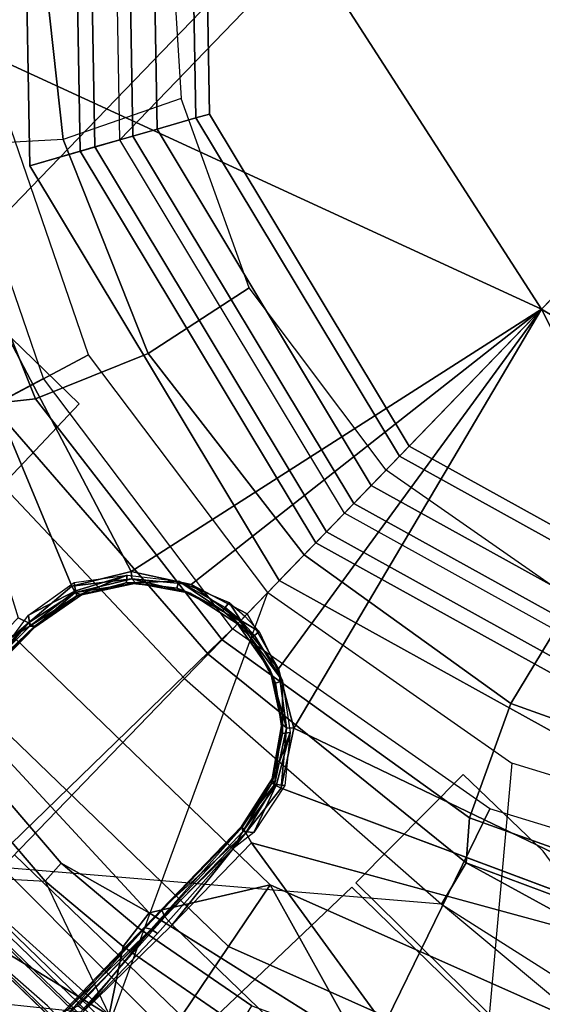
# Model space of a CAD drawing. Units: inches. Extents: x -2 to 216, y -6 to 228.
# Drawn here: x 76 to 76, y 82 to 83 of the extents above; entities that cross this region are included whole.
import ezdxf

# ---------------------------------------------------------------- set-up
doc = ezdxf.new("R2010")
doc.units = ezdxf.units.IN
doc.header["$MEASUREMENT"] = 0
for name, color, linetype in [('SEAT-BASE', 5, 'Continuous'), ('SEAT-CHASSIS', 5, 'Continuous'), ('SEAT-FABRIC', 5, 'Continuous'), ('SEAT-FRAME', 5, 'Continuous'), ('SEAT-SHAFT', 5, 'Continuous')]:
    doc.layers.add(name, color=color, linetype=linetype)

# ---------------------------------------------------------------- blocks, each defined once
blk = doc.blocks.new('1COSM_STOOL_LOWBACK_FXDARMS_0T')
at = {"layer": 'SEAT-BASE'}
for points in [[(-0.8104, 0.5888, 5.398), (-1.1535, 1.1794, 5.2912), (-1.214, 0.3944, 5.3528), (-0.9527, 0.3095, 5.398)], [(-1.2083, 0.8604, 7.9388), (-1.3254, 0.4307, 7.9653), (-1.0034, 0.326, 8.0604), (-0.8535, 0.6201, 8.0604)], [(-0.8524, 0.4921, 15.5944), (-0.8524, 0.4921, 15.6928), (-0.4921, 0.8524, 15.6928), (-0.4921, 0.8524, 15.5944)], [(-0.8524, 0.4921, 15.6928), (-0.7671, 0.4429, 15.7912), (-0.4429, 0.7671, 15.7912), (-0.4921, 0.8524, 15.6928)], [(-0.8524, 0.4921, 15.5944), (-0.8524, 0.4921, 4.6889), (-0.4921, 0.8524, 4.6889), (-0.4921, 0.8524, 15.5944)], [(-0.8524, 0.4921, 4.6889), (-0.8045, 0.4645, 2.484), (-0.4645, 0.8045, 2.484), (-0.4921, 0.8524, 4.6889)], [(-0.8045, 0.4645, 2.484), (-0.7907, 0.4565, 2.4114), (-0.4565, 0.7907, 2.4114), (-0.4645, 0.8045, 2.484)], [(-0.7907, 0.4565, 2.4114), (-0.7546, 0.4357, 2.3498), (-0.4357, 0.7546, 2.3498), (-0.4565, 0.7907, 2.4114)], [(0.7671, 0.4429, 15.7912), (-0.7671, 0.4429, 15.7912), (-0.4429, 0.7671, 15.7912), (0.4429, 0.7671, 15.7912)], [(-0.7546, 0.4357, 2.3498), (-0.7318, 0.4225, 2.3235), (-0.4225, 0.7318, 2.3235), (-0.4357, 0.7546, 2.3498)], [(-0.7318, 0.4225, 2.3235), (-0.6949, 0.4012, 2.2597), (-0.4012, 0.6949, 2.2597), (-0.4225, 0.7318, 2.3235)], [(-0.6949, 0.4012, 2.2597), (-0.6819, 0.3937, 2.1843), (-0.3937, 0.6819, 2.1843), (-0.4012, 0.6949, 2.2597)], [(-0.6819, 0.3937, 2.1843), (-0.6819, 0.3937, 0.8306), (-0.3937, 0.6819, 0.8306), (-0.3937, 0.6819, 2.1843)], [(-0.9843, 0, 15.5944), (-0.9843, 0, 15.6928), (-0.8524, 0.4921, 15.6928), (-0.8524, 0.4921, 15.5944)], [(-0.9843, 0, 15.6928), (-0.8858, 0, 15.7912), (-0.7671, 0.4429, 15.7912), (-0.8524, 0.4921, 15.6928)], [(-0.9843, 0, 15.5944), (-0.9843, 0, 4.6889), (-0.8524, 0.4921, 4.6889), (-0.8524, 0.4921, 15.5944)], [(-0.9843, 0, 4.6889), (-0.9289, 0, 2.484), (-0.8045, 0.4645, 2.484), (-0.8524, 0.4921, 4.6889)], [(-0.9289, 0, 2.484), (-0.913, 0, 2.4114), (-0.7907, 0.4565, 2.4114), (-0.8045, 0.4645, 2.484)], [(-0.913, 0, 2.4114), (-0.8713, 0, 2.3498), (-0.7546, 0.4357, 2.3498), (-0.7907, 0.4565, 2.4114)], [(0.8858, 0, 15.7912), (-0.8858, 0, 15.7912), (-0.7671, 0.4429, 15.7912), (0.7671, 0.4429, 15.7912)], [(-0.8713, 0, 2.3498), (-0.8451, 0, 2.3235), (-0.7318, 0.4225, 2.3235), (-0.7546, 0.4357, 2.3498)], [(-1.055, 0, 8.0604), (-1.0034, 0.326, 8.0604), (-1.3254, 0.4307, 7.9653), (-1.4832, 0.0141, 7.9388)], [(-0.8451, 0, 2.3235), (-0.8024, 0, 2.2597), (-0.6949, 0.4012, 2.2597), (-0.7318, 0.4225, 2.3235)], [(-1.6362, -0.2442, 6.5295), (-1.6264, -0.2761, 5.2912), (-1.214, 0.3944, 5.3528), (-1.238, 0.4022, 6.6133)], [(-0.9527, 0.3095, 5.398), (-1.214, 0.3944, 5.3528), (-1.6264, -0.2761, 5.2912), (-1.0017, 0, 5.398)], [(-0.8024, 0, 2.2597), (-0.7874, 0, 2.1843), (-0.6819, 0.3937, 2.1843), (-0.6949, 0.4012, 2.2597)], [(-0.7874, 0, 2.1843), (-0.7874, 0, 0.8306), (-0.6819, 0.3937, 0.8306), (-0.6819, 0.3937, 2.1843)], [(-1.35, 0.3028, 11.8925), (-1.4092, 0.316, 11.8713), (-1.444, 0.0286, 11.8713), (-1.3829, -0.0424, 11.8925)], [(-1.35, 0.3028, 11.8925), (-1.3829, -0.0424, 11.8925), (-1.3576, -0.0416, 11.8917), (-1.3253, 0.2972, 11.8917)], [(-1.3253, 0.2972, 11.8917), (-1.3576, -0.0416, 11.8917), (-1.3308, -0.1445, 11.8757), (-1.3061, 0.2929, 11.8757)], [(-1.3308, -0.1445, 11.8757), (-1.2213, -0.2154, 11.867), (-1.2213, 0.2153, 11.8757), (-1.3061, 0.2929, 11.8757)], [(-1.5575, -0.1252, 9.9269), (-1.5473, 0.2176, 9.9269), (-1.4801, 0.261, 9.9269), (-1.4801, -0.261, 9.9269)], [(-1.4605, -0.2575, 9.9344), (-1.4605, 0.2575, 9.9344), (-1.4801, 0.261, 9.9269), (-1.4801, -0.261, 9.9269)], [(-1.4508, -0.2558, 9.9532), (-1.4508, 0.2558, 9.9532), (-1.4605, 0.2575, 9.9344), (-1.4605, -0.2575, 9.9344)], [(-1.2982, -0.2289, 11.2698), (-1.4508, -0.2558, 9.9532), (-1.4508, 0.2558, 9.9532), (-1.2988, 0.2289, 11.2791)], [(-1.2988, 0.2289, 11.2791), (-1.2213, 0.2154, 11.2796), (-1.2213, -0.2153, 11.2796), (-1.2982, -0.2289, 11.2698)], [(-1.2213, -0.2153, 11.2796), (-1.2213, -0.2154, 11.867), (-1.2213, 0.2153, 11.8757), (-1.2213, 0.2154, 11.2796)], [(-1.5537, 0.1694, 11.8043), (-1.5567, -0.0357, 11.8152), (-1.4374, -0.1886, 11.8716), (-1.444, 0.0286, 11.8713)], [(-1.6653, -0.2721, 11.421), (-1.6419, 0.0752, 11.4198), (-1.6432, -0.0429, 11.3763), (-1.6484, -0.3739, 11.3775)], [(-1.4374, -0.1886, 11.8716), (-1.444, 0.0286, 11.8713), (-1.3829, -0.0424, 11.8925), (-1.4374, -0.1886, 11.8716)], [(-1.7558, -0.5705, 7.8418), (-1.3796, -0.4483, 7.9511), (-1.4832, 0.0141, 7.9388), (-1.8662, -0.2307, 7.8317)], [(-1.3796, -0.4483, 7.9511), (-1.0034, -0.326, 8.0604), (-1.055, 0, 8.0604), (-1.4832, 0.0141, 7.9388)], [(-0.9527, -0.3095, 5.398), (-1.4781, -0.7326, 5.2912), (-1.6264, -0.2761, 5.2912), (-1.0017, 0, 5.398)], [(-0.8524, -0.4921, 15.5944), (-0.8524, -0.4921, 15.6928), (-0.9843, 0, 15.6928), (-0.9843, 0, 15.5944)], [(-0.8524, -0.4921, 15.6928), (-0.7671, -0.4429, 15.7912), (-0.8858, 0, 15.7912), (-0.9843, 0, 15.6928)], [(-0.8524, -0.4921, 15.5944), (-0.8524, -0.4921, 4.6889), (-0.9843, 0, 4.6889), (-0.9843, 0, 15.5944)], [(-0.8524, -0.4921, 4.6889), (-0.8045, -0.4645, 2.484), (-0.9289, 0, 2.484), (-0.9843, 0, 4.6889)], [(-0.8045, -0.4645, 2.484), (-0.7907, -0.4565, 2.4114), (-0.913, 0, 2.4114), (-0.9289, 0, 2.484)], [(-0.7907, -0.4565, 2.4114), (-0.7546, -0.4357, 2.3498), (-0.8713, 0, 2.3498), (-0.913, 0, 2.4114)], [(0.7671, -0.4429, 15.7912), (-0.7671, -0.4429, 15.7912), (-0.8858, 0, 15.7912), (0.8858, 0, 15.7912)], [(-0.7546, -0.4357, 2.3498), (-0.7318, -0.4225, 2.3235), (-0.8451, 0, 2.3235), (-0.8713, 0, 2.3498)], [(-0.7318, -0.4225, 2.3235), (-0.6949, -0.4012, 2.2597), (-0.8024, 0, 2.2597), (-0.8451, 0, 2.3235)], [(-0.6949, -0.4012, 2.2597), (-0.6819, -0.3937, 2.1843), (-0.7874, 0, 2.1843), (-0.8024, 0, 2.2597)], [(-0.6819, -0.3937, 2.1843), (-0.6819, -0.3937, 0.8306), (-0.7874, 0, 0.8306), (-0.7874, 0, 2.1843)], [(-1.6997, -0.2739, 11.7154), (-1.5567, -0.0357, 11.8152), (-1.4374, -0.1886, 11.8716), (-1.6241, -0.4016, 11.7886)], [(-1.4374, -0.1886, 11.8716), (-1.4374, -0.1886, 11.8716), (-1.3752, -0.1492, 11.8928), (-1.3829, -0.0424, 11.8925)], [(-1.3829, -0.0424, 11.8925), (-1.3752, -0.1492, 11.8928), (-1.3501, -0.1465, 11.8918), (-1.3576, -0.0416, 11.8917)], [(-1.3576, -0.0416, 11.8917), (-1.3501, -0.1465, 11.8918), (-1.3308, -0.1445, 11.8757)], [(-1.3501, -0.1465, 11.8918), (-1.3263, -0.2901, 11.8925), (-1.2775, -0.3998, 11.8757), (-1.3308, -0.1445, 11.8757)], [(-1.2775, -0.3998, 11.8757), (-1.2213, -0.2154, 11.867), (-1.3308, -0.1445, 11.8757)], [(-1.3752, -0.1492, 11.8928), (-1.4374, -0.1886, 11.8716), (-1.3512, -0.2953, 11.8941)], [(-1.3752, -0.1492, 11.8928), (-1.3512, -0.2953, 11.8941), (-1.3263, -0.2901, 11.8925), (-1.3501, -0.1465, 11.8918)], [(-1.2982, -0.2289, 11.2698), (-1.2213, -0.2153, 11.2796), (-1.074, -0.6201, 11.2796), (-1.1421, -0.6594, 11.2605)], [(-1.1592, -0.6693, 11.8757), (-1.074, -0.6201, 11.8577), (-1.2213, -0.2154, 11.867), (-1.2775, -0.3998, 11.8757)], [(-1.074, -0.6201, 11.2796), (-1.074, -0.6201, 11.8577), (-1.2213, -0.2154, 11.867), (-1.2213, -0.2153, 11.2796)], [(-1.1421, -0.6594, 11.2605), (-1.2758, -0.7366, 9.9532), (-1.4508, -0.2558, 9.9532), (-1.2982, -0.2289, 11.2698)], [(-0.9527, -0.3095, 5.398), (-1.4781, -0.7326, 5.2912), (-0.8104, -0.5888, 5.398)], [(-1.1917, -0.8833, 7.9388), (-0.8535, -0.6201, 8.0604), (-1.0034, -0.326, 8.0604), (-1.3796, -0.4483, 7.9511)], [(-0.8104, -0.5888, 5.398), (-1.4781, -0.7326, 5.2912), (-0.7503, -1.0327, 5.3528), (-0.5888, -0.8104, 5.398)]]:
    blk.add_3dface(points, dxfattribs=at)
at = {"layer": 'SEAT-CHASSIS'}
for points in [[(1.4691, -3.8609, 22.6481), (1.4691, 3.5603, 22.6481), (1.4123, 3.5603, 22.57), (1.4123, -3.8609, 22.57)], [(1.4123, -3.8609, 22.57), (1.4123, 3.5603, 22.57), (1.4123, 3.5603, 22.4734), (1.4123, -3.8609, 22.4734)], [(1.4123, -3.8609, 22.4734), (1.4123, 3.5603, 22.4734), (1.4691, 3.5603, 22.3952), (1.4691, -3.8609, 22.3952)], [(1.561, -3.8609, 22.678), (1.561, 3.5603, 22.678), (1.4691, 3.5603, 22.6481), (1.4691, -3.8609, 22.6481)], [(1.4691, -3.8609, 22.3952), (1.4691, 3.5603, 22.3952), (1.5609, 3.5603, 22.3654), (1.5609, -3.8609, 22.3654)], [(1.6528, 3.5603, 22.3952), (1.6528, -3.8609, 22.3952), (1.5609, -3.8609, 22.3654), (1.5609, 3.5603, 22.3654)], [(1.561, 3.5603, 22.678), (1.561, -3.8609, 22.678), (1.6529, -3.8609, 22.6481), (1.6529, 3.5603, 22.6481)], [(1.7096, 3.5603, 22.4733), (1.7096, -3.8609, 22.4733), (1.6528, -3.8609, 22.3952), (1.6528, 3.5603, 22.3952)], [(1.6529, 3.5603, 22.6481), (1.6529, -3.8609, 22.6481), (1.7096, -3.8609, 22.5699), (1.7096, 3.5603, 22.5699)], [(1.7096, 3.5603, 22.5699), (1.7096, -3.8609, 22.5699), (1.7096, -3.8609, 22.4733), (1.7096, 3.5603, 22.4733)], [(-0.4429, 1.3992, 24.8688), (-0.4398, 0.4757, 24.8864), (-0.9249, 0.4757, 24.6546), (-1.1685, 1.3993, 24.5054)], [(-0.9965, 0.3973, 24.618), (-1.1685, 1.3993, 24.5054), (-1.1572, 0.2789, 24.5312), (-0.9968, 0.2807, 24.6191)], [(-0.9077, 0.5782, 21.3331), (-0.7196, 0.8052, 21.4143), (-0.6456, 0.6813, 21.4861), (-0.8083, 0.486, 21.4132)], [(-0.8632, 0.791, 25.7481), (-0.8632, 0.791, 25.7481), (-1.1401, 0.153, 25.6884), (-1.0855, 0.1189, 25.7036)], [(-0.8632, 0.791, 25.7481), (-0.8632, 0.791, 25.7481), (-1.0855, 0.1189, 25.7036), (-0.587, 0, 25.815)], [(-0.4015, 0.791, 25.8303), (-0.4015, 0.791, 25.8303), (-0.8632, 0.791, 25.7481), (-0.587, 0, 25.815)], [(-0.1409, 0, 25.8747), (-0.1409, 0, 25.8747), (-0.4015, 0.791, 25.8303), (-0.587, 0, 25.815)], [(-0.8083, 0.486, 21.4132), (-0.6456, 0.6813, 21.4861), (-0.5459, 0.5853, 21.5706), (-0.6909, 0.4265, 21.502)], [(-1.0249, 0.3174, 21.2809), (-0.9077, 0.5782, 21.3331), (-0.9382, 0.631, 21.3054), (-1.0613, 0.3477, 21.2532)], [(-0.9081, 0.265, 21.3668), (-0.8083, 0.486, 21.4132), (-0.9077, 0.5782, 21.3331), (-1.0249, 0.3174, 21.2809)], [(-0.7846, 0.2368, 21.456), (-0.6909, 0.4265, 21.502), (-0.8083, 0.486, 21.4132), (-0.9081, 0.265, 21.3668)], [(-1.404, 0, 21.2471), (-1.1109, 0.3591, 21.2332), (-1.1276, 0, 21.2309)], [(-1.0613, 0.3477, 21.2532), (-1.1109, 0.3591, 21.2332), (-1.1276, 0, 21.2309), (-1.0918, 0, 21.2449)], [(-1.071, 0, 21.2598), (-1.0249, 0.3174, 21.2809), (-1.0613, 0.3477, 21.2532), (-1.0918, 0, 21.2449)], [(-0.9467, 0, 21.3483), (-0.9081, 0.265, 21.3668), (-1.0249, 0.3174, 21.2809), (-1.071, 0, 21.2598)], [(-0.8225, 0, 21.4368), (-0.7846, 0.2368, 21.456), (-0.9081, 0.265, 21.3668), (-0.9467, 0, 21.3483)], [(-1.3233, 0.1705, 25.636), (-1.3233, 0.1705, 25.636), (-1.3225, 0.1592, 25.6328), (-1.1996, 0.159, 25.6692)], [(-1.3233, 0.1705, 25.636), (-1.3233, 0.1705, 25.636), (-1.1996, 0.159, 25.6692), (-1.2031, 0.1704, 25.6712)], [(-1.3417, 0.1576, 25.5598), (-1.3417, 0.1576, 25.5598), (-1.198, 0.1521, 25.6163), (-1.3452, 0.1522, 25.5678)], [(-1.2213, 0.1609, 25.5994), (-1.2213, 0.1609, 25.5994), (-1.201, 0.1557, 25.6093), (-1.3417, 0.1576, 25.5598)], [(-1.201, 0.1557, 25.6093), (-1.201, 0.1557, 25.6093), (-1.198, 0.1521, 25.6163), (-1.3417, 0.1576, 25.5598)], [(-1.3225, 0.1592, 25.6328), (-1.3225, 0.1592, 25.6328), (-1.3192, 0.1513, 25.6223), (-1.1996, 0.159, 25.6692)], [(-1.1981, 0.151, 25.6574), (-1.1981, 0.151, 25.6574), (-1.1996, 0.159, 25.6692), (-1.3192, 0.1513, 25.6223)], [(-1.1937, 0.1647, 25.6054), (-1.1937, 0.1647, 25.6054), (-1.201, 0.1557, 25.6093), (-1.2213, 0.1609, 25.5994)], [(-1.1407, 0.1467, 25.6242), (-1.1407, 0.1467, 25.6242), (-1.201, 0.1557, 25.6093), (-1.1937, 0.1647, 25.6054)], [(-1.198, 0.1521, 25.6163), (-1.198, 0.1521, 25.6163), (-1.201, 0.1557, 25.6093), (-1.1436, 0.1422, 25.6306)], [(-1.201, 0.1557, 25.6093), (-1.201, 0.1557, 25.6093), (-1.1407, 0.1467, 25.6242), (-1.1436, 0.1422, 25.6306)], [(-1.1996, 0.159, 25.6692), (-1.1996, 0.159, 25.6692), (-1.1981, 0.151, 25.6574), (-1.1423, 0.1457, 25.6833)], [(-1.1996, 0.159, 25.6692), (-1.1996, 0.159, 25.6692), (-1.1423, 0.1457, 25.6833), (-1.1401, 0.153, 25.6884)], [(-1.1407, 0.1467, 25.6242), (-1.1407, 0.1467, 25.6242), (-1.1937, 0.1647, 25.6054), (-1.1355, 0.1539, 25.6218)], [(-1.1981, 0.151, 25.6574), (-1.1981, 0.151, 25.6574), (-1.3192, 0.1513, 25.6223), (-1.198, 0.1521, 25.6163)], [(-1.198, 0.1521, 25.6163), (-1.198, 0.1521, 25.6163), (-1.1436, 0.1422, 25.6306), (-1.1981, 0.151, 25.6574)], [(-1.1436, 0.1422, 25.6306), (-1.1436, 0.1422, 25.6306), (-1.1395, 0.1393, 25.6747), (-1.1981, 0.151, 25.6574)], [(-1.1395, 0.1393, 25.6747), (-1.1395, 0.1393, 25.6747), (-1.1423, 0.1457, 25.6833), (-1.1981, 0.151, 25.6574)], [(-1.0913, 0.1192, 25.6378), (-1.0913, 0.1192, 25.6378), (-1.1436, 0.1422, 25.6306), (-1.1407, 0.1467, 25.6242)], [(-1.1401, 0.153, 25.6884), (-1.1401, 0.153, 25.6884), (-1.1423, 0.1457, 25.6833), (-1.0906, 0.1131, 25.6985)], [(-1.0909, 0.1066, 25.6901), (-1.0909, 0.1066, 25.6901), (-1.1423, 0.1457, 25.6833), (-1.1395, 0.1393, 25.6747)], [(-1.0906, 0.1131, 25.6985), (-1.0906, 0.1131, 25.6985), (-1.1423, 0.1457, 25.6833), (-1.0909, 0.1066, 25.6901)], [(-1.1355, 0.1539, 25.6218), (-1.1355, 0.1539, 25.6218), (-1.0913, 0.1192, 25.6378), (-1.1407, 0.1467, 25.6242)], [(-1.0906, 0.1131, 25.6985), (-1.0906, 0.1131, 25.6985), (-1.0855, 0.1189, 25.7036), (-1.1401, 0.153, 25.6884)], [(-1.1395, 0.1393, 25.6747), (-1.1395, 0.1393, 25.6747), (-1.1436, 0.1422, 25.6306), (-1.0978, 0.1142, 25.6462)], [(-1.1436, 0.1422, 25.6306), (-1.1436, 0.1422, 25.6306), (-1.0913, 0.1192, 25.6378), (-1.0978, 0.1142, 25.6462)], [(-1.1395, 0.1393, 25.6747), (-1.1395, 0.1393, 25.6747), (-1.0978, 0.1142, 25.6462), (-1.0909, 0.1066, 25.6901)], [(-1.0913, 0.1192, 25.6378), (-1.0913, 0.1192, 25.6378), (-1.058, 0.0756, 25.65), (-1.0978, 0.1142, 25.6462)], [(-1.0648, 0.072, 25.6587), (-1.0648, 0.072, 25.6587), (-1.0909, 0.1066, 25.6901), (-1.0978, 0.1142, 25.6462)], [(-1.0648, 0.072, 25.6587), (-1.0648, 0.072, 25.6587), (-1.0978, 0.1142, 25.6462), (-1.058, 0.0756, 25.65)], [(-1.0518, 0.0639, 25.7121), (-1.0518, 0.0639, 25.7121), (-1.0855, 0.1189, 25.7036), (-1.0906, 0.1131, 25.6985)], [(-1.0518, 0.0639, 25.7121), (-1.0518, 0.0639, 25.7121), (-0.587, 0, 25.815), (-1.0855, 0.1189, 25.7036)], [(-1.0588, 0.0584, 25.7003), (-1.0588, 0.0584, 25.7003), (-1.0906, 0.1131, 25.6985), (-1.0909, 0.1066, 25.6901)], [(-1.0648, 0.072, 25.6587), (-1.0648, 0.072, 25.6587), (-1.0588, 0.0584, 25.7003), (-1.0909, 0.1066, 25.6901)], [(-1.058, 0.0756, 25.65), (-1.058, 0.0756, 25.65), (-1.0483, 0.0208, 25.6647), (-1.0648, 0.072, 25.6587)], [(-1.044, 0.0214, 25.6589), (-1.044, 0.0214, 25.6589), (-1.0483, 0.0208, 25.6647), (-1.058, 0.0756, 25.65)], [(-1.058, 0.0756, 25.65), (-1.058, 0.0756, 25.65), (-1.0373, 0.0219, 25.6561), (-1.044, 0.0214, 25.6589)], [(-1.0648, 0.072, 25.6587), (-1.0648, 0.072, 25.6587), (-1.0483, 0.0208, 25.6647), (-1.0588, 0.0584, 25.7003)], [(-1.0518, 0.0639, 25.7121), (-1.0518, 0.0639, 25.7121), (-1.0329, 0, 25.7177), (-0.587, 0, 25.815)], [(-1.0329, 0, 25.7177), (-1.0329, 0, 25.7177), (-1.0518, 0.0639, 25.7121), (-1.0435, 0, 25.7107)], [(-1.0588, 0.0584, 25.7003), (-1.0588, 0.0584, 25.7003), (-1.0483, 0.0208, 25.6647), (-1.0477, 0, 25.6987)], [(-1.0477, 0, 25.6987), (-1.0477, 0, 25.6987), (-1.0435, 0, 25.7107), (-1.0588, 0.0584, 25.7003)], [(-1.0469, 0, 25.6651), (-1.0469, 0, 25.6651), (-1.0483, 0.0208, 25.6647), (-1.044, 0.0214, 25.6589)], [(-1.0483, 0.0208, 25.6647), (-1.0483, 0.0208, 25.6647), (-1.0469, 0, 25.6651), (-1.0477, 0, 25.6987)], [(-1.0426, 0, 25.6594), (-1.0426, 0, 25.6594), (-1.0469, 0, 25.6651), (-1.044, 0.0214, 25.6589)], [(-1.0426, 0, 25.6594), (-1.0426, 0, 25.6594), (-1.044, 0.0214, 25.6589), (-1.0373, 0.0219, 25.6561)], [(-1.0373, 0.0219, 25.6561), (-1.0373, 0.0219, 25.6561), (-1.0363, 0, 25.6568), (-1.0426, 0, 25.6594)], [(-1.4277, -1.2216, 21.2533), (-1.404, 0, 21.2471), (-1.6554, 0, 21.3628), (-1.6745, -1.2019, 21.3772)], [(-1.4586, -1.3976, 23.7631), (-1.4586, 0, 23.7631), (-1.4824, 0, 24.0624), (-1.482, -1.3979, 24.0473)], [(-1.4824, 0, 24.0624), (-1.4824, 0, 24.0624), (-1.4824, -0.268, 24.0595), (-1.4757, -0.1354, 24.104)], [(-1.4822, -0.473, 22.2675), (-1.4463, -0.4163, 22.4175), (-1.4458, 0, 22.4196), (-1.4822, 0, 22.2675)], [(-1.4586, 0, 23.7631), (-1.3853, 0, 23.6095), (-1.3853, -1.1273, 23.6095), (-1.4586, -1.3976, 23.7631)], [(-1.0389, -1.3566, 21.2478), (-1.1109, -0.3591, 21.2332), (-1.404, 0, 21.2471), (-1.4277, -1.2216, 21.2533)], [(-1.1276, 0, 21.2309), (-1.1276, 0, 21.2309), (-1.1109, -0.3591, 21.2332), (-1.404, 0, 21.2471)], [(-1.0918, 0, 21.2449), (-1.1276, 0, 21.2309), (-1.1109, -0.3591, 21.2332), (-1.0613, -0.3477, 21.2532)], [(-1.0918, 0, 21.2449), (-1.0613, -0.3477, 21.2532), (-1.0249, -0.3174, 21.2809), (-1.071, 0, 21.2598)], [(-0.587, 0, 25.815), (-1.0855, -0.1189, 25.7036), (-0.8632, -0.791, 25.7481)], [(-1.0855, -0.1189, 25.7036), (-0.587, 0, 25.815), (-1.0518, -0.0639, 25.7121)], [(-1.071, 0, 21.2598), (-1.0249, -0.3174, 21.2809), (-0.9081, -0.265, 21.3668), (-0.9467, 0, 21.3483)], [(-1.0477, 0, 25.6987), (-1.0483, -0.0208, 25.6647), (-1.0588, -0.0584, 25.7003)], [(-1.0588, -0.0584, 25.7003), (-1.0435, 0, 25.7107), (-1.0477, 0, 25.6987)], [(-0.587, 0, 25.815), (-1.0329, 0, 25.7177), (-1.0518, -0.0639, 25.7121)], [(-1.0435, 0, 25.7107), (-1.0518, -0.0639, 25.7121), (-1.0329, 0, 25.7177)], [(-1.0477, 0, 25.6987), (-1.0469, 0, 25.6651), (-1.0483, -0.0208, 25.6647)], [(-1.044, -0.0214, 25.6589), (-1.0483, -0.0208, 25.6647), (-1.0469, 0, 25.6651)], [(-1.044, -0.0214, 25.6589), (-1.0469, 0, 25.6651), (-1.0426, 0, 25.6594)], [(-1.0373, -0.0219, 25.6561), (-1.044, -0.0214, 25.6589), (-1.0426, 0, 25.6594)], [(-1.0426, 0, 25.6594), (-1.0363, 0, 25.6568), (-1.0373, -0.0219, 25.6561)], [(-0.9467, 0, 21.3483), (-0.9081, -0.265, 21.3668), (-0.7846, -0.2368, 21.456), (-0.8225, 0, 21.4368)], [(-0.587, 0, 25.815), (-0.8632, -0.791, 25.7481), (-0.4015, -0.791, 25.8303)], [(-0.587, 0, 25.815), (-0.4015, -0.791, 25.8303), (-0.1409, 0, 25.8747)], [(-1.0588, -0.0584, 25.7003), (-1.0483, -0.0208, 25.6647), (-1.0648, -0.072, 25.6587)], [(-1.0648, -0.072, 25.6587), (-1.0483, -0.0208, 25.6647), (-1.058, -0.0756, 25.65)], [(-1.058, -0.0756, 25.65), (-1.0483, -0.0208, 25.6647), (-1.044, -0.0214, 25.6589)], [(-1.044, -0.0214, 25.6589), (-1.0373, -0.0219, 25.6561), (-1.058, -0.0756, 25.65)], [(-1.0909, -0.1066, 25.6901), (-1.0588, -0.0584, 25.7003), (-1.0648, -0.072, 25.6587)], [(-1.0909, -0.1066, 25.6901), (-1.0906, -0.1131, 25.6985), (-1.0588, -0.0584, 25.7003)], [(-1.0978, -0.1142, 25.6462), (-1.0909, -0.1066, 25.6901), (-1.0648, -0.072, 25.6587)], [(-1.058, -0.0756, 25.65), (-1.0978, -0.1142, 25.6462), (-1.0648, -0.072, 25.6587)], [(-1.0906, -0.1131, 25.6985), (-1.0855, -0.1189, 25.7036), (-1.0518, -0.0639, 25.7121)], [(-1.0978, -0.1142, 25.6462), (-1.058, -0.0756, 25.65), (-1.0913, -0.1192, 25.6378)], [(-1.1395, -0.1393, 25.6747), (-1.1423, -0.1457, 25.6833), (-1.0909, -0.1066, 25.6901)], [(-1.0909, -0.1066, 25.6901), (-1.1423, -0.1457, 25.6833), (-1.0906, -0.1131, 25.6985)], [(-1.0906, -0.1131, 25.6985), (-1.1423, -0.1457, 25.6833), (-1.1401, -0.153, 25.6884)], [(-1.1401, -0.153, 25.6884), (-1.0855, -0.1189, 25.7036), (-1.0906, -0.1131, 25.6985)], [(-1.0909, -0.1066, 25.6901), (-1.0978, -0.1142, 25.6462), (-1.1395, -0.1393, 25.6747)], [(-1.0978, -0.1142, 25.6462), (-1.1436, -0.1422, 25.6306), (-1.1395, -0.1393, 25.6747)], [(-1.0978, -0.1142, 25.6462), (-1.0913, -0.1192, 25.6378), (-1.1436, -0.1422, 25.6306)], [(-1.1407, -0.1467, 25.6242), (-1.1436, -0.1422, 25.6306), (-1.0913, -0.1192, 25.6378)], [(-1.1407, -0.1467, 25.6242), (-1.0913, -0.1192, 25.6378), (-1.1355, -0.1539, 25.6218)], [(-1.0855, -0.1189, 25.7036), (-1.1401, -0.153, 25.6884), (-0.8632, -0.791, 25.7481)], [(-1.1436, -0.1422, 25.6306), (-1.201, -0.1557, 25.6093), (-1.198, -0.1521, 25.6163)], [(-1.1436, -0.1422, 25.6306), (-1.1407, -0.1467, 25.6242), (-1.201, -0.1557, 25.6093)], [(-1.1981, -0.151, 25.6574), (-1.1395, -0.1393, 25.6747), (-1.1436, -0.1422, 25.6306)], [(-1.1981, -0.151, 25.6574), (-1.1423, -0.1457, 25.6833), (-1.1395, -0.1393, 25.6747)], [(-1.1981, -0.151, 25.6574), (-1.1436, -0.1422, 25.6306), (-1.198, -0.1521, 25.6163)], [(-1.3192, -0.1513, 25.6223), (-1.4776, -0.1517, 25.5565), (-1.4798, -0.1571, 25.5657)], [(-1.4798, -0.1571, 25.5657), (-1.3225, -0.1592, 25.6328), (-1.3192, -0.1513, 25.6223)], [(-1.3417, -0.1576, 25.5598), (-1.4642, -0.1532, 25.5037), (-1.3452, -0.1522, 25.5678)], [(-1.3417, -0.1576, 25.5598), (-1.4535, -0.1588, 25.5006), (-1.4642, -0.1532, 25.5037)], [(-1.3452, -0.1522, 25.5678), (-1.198, -0.1521, 25.6163), (-1.3417, -0.1576, 25.5598)], [(-1.3417, -0.1576, 25.5598), (-1.198, -0.1521, 25.6163), (-1.201, -0.1557, 25.6093)], [(-1.1996, -0.159, 25.6692), (-1.3192, -0.1513, 25.6223), (-1.3225, -0.1592, 25.6328)], [(-1.198, -0.1521, 25.6163), (-1.3192, -0.1513, 25.6223), (-1.1981, -0.151, 25.6574)], [(-1.3192, -0.1513, 25.6223), (-1.1996, -0.159, 25.6692), (-1.1981, -0.151, 25.6574)], [(-1.1937, -0.1647, 25.6054), (-1.201, -0.1557, 25.6093), (-1.1407, -0.1467, 25.6242)], [(-1.1423, -0.1457, 25.6833), (-1.1981, -0.151, 25.6574), (-1.1996, -0.159, 25.6692)], [(-1.1401, -0.153, 25.6884), (-1.1423, -0.1457, 25.6833), (-1.1996, -0.159, 25.6692)], [(-1.1355, -0.1539, 25.6218), (-1.1937, -0.1647, 25.6054), (-1.1407, -0.1467, 25.6242)], [(-1.48, -0.1661, 25.5716), (-1.3225, -0.1592, 25.6328), (-1.4798, -0.1571, 25.5657)], [(-1.3225, -0.1592, 25.6328), (-1.48, -0.1661, 25.5716), (-1.3233, -0.1705, 25.636)], [(-1.4523, -0.1665, 25.4981), (-1.4535, -0.1588, 25.5006), (-1.3417, -0.1576, 25.5598)], [(-1.4523, -0.1665, 25.4981), (-1.3417, -0.1576, 25.5598), (-1.3405, -0.1656, 25.5572)], [(-1.3417, -0.1576, 25.5598), (-1.201, -0.1557, 25.6093), (-1.2213, -0.1609, 25.5994)], [(-1.3405, -0.1656, 25.5572), (-1.3417, -0.1576, 25.5598), (-1.2213, -0.1609, 25.5994)], [(-1.1996, -0.159, 25.6692), (-1.3225, -0.1592, 25.6328), (-1.3233, -0.1705, 25.636)], [(-1.2031, -0.1704, 25.6712), (-1.1996, -0.159, 25.6692), (-1.3233, -0.1705, 25.636)], [(-1.2213, -0.1609, 25.5994), (-1.201, -0.1557, 25.6093), (-1.1937, -0.1647, 25.6054)], [(-1.3233, -0.1705, 25.636), (-1.48, -0.1661, 25.5716), (-1.3233, -0.8538, 25.6254)], [(-1.2031, -0.1704, 25.6712), (-1.3233, -0.8538, 25.6254), (-0.8632, -0.791, 25.7481)], [(-1.2031, -0.1704, 25.6712), (-1.3233, -0.1705, 25.636), (-1.3233, -0.8538, 25.6254)], [(-0.9081, -0.265, 21.3668), (-0.8083, -0.486, 21.4132), (-0.6909, -0.4265, 21.502), (-0.7846, -0.2368, 21.456)], [(-1.0249, -0.3174, 21.2809), (-0.9077, -0.5782, 21.3331), (-0.8083, -0.486, 21.4132), (-0.9081, -0.265, 21.3668)], [(-1.3789, -1.3992, 24.313), (-1.3816, -0.2697, 24.3375), (-1.1634, -0.2788, 24.5277), (-1.1685, -1.3993, 24.5054)], [(-0.9968, -0.2807, 24.6191), (-1.1572, -0.2789, 24.5312), (-1.1685, -1.3993, 24.5054), (-0.9965, -0.3973, 24.618)], [(-1.0613, -0.3477, 21.2532), (-0.9382, -0.631, 21.3054), (-0.9077, -0.5782, 21.3331), (-1.0249, -0.3174, 21.2809)], [(-1.0613, -0.3477, 21.2532), (-1.1109, -0.3591, 21.2332), (-1.0389, -0.71, 21.2478), (-0.9698, -0.6837, 21.2786)], [(-0.9698, -0.6837, 21.2786), (-0.9698, -0.6837, 21.2786), (-0.9382, -0.631, 21.3054), (-1.0613, -0.3477, 21.2532)], [(-1.0389, -0.71, 21.2478), (-1.0389, -0.71, 21.2478), (-1.0389, -1.3566, 21.2478), (-1.1109, -0.3591, 21.2332)]]:
    blk.add_3dface(points, dxfattribs=at)
for points, invisible_edges in [([(-1.1401, 0.153, 25.6884), (-1.1401, 0.153, 25.6884), (-0.8632, 0.791, 25.7481), (-1.2031, 0.1704, 25.6712)], 9), ([(-1.1996, 0.159, 25.6692), (-1.1996, 0.159, 25.6692), (-1.1401, 0.153, 25.6884), (-1.2031, 0.1704, 25.6712)], 4), ([(-1.3452, 0.1522, 25.5678), (-1.3452, 0.1522, 25.5678), (-1.198, 0.1521, 25.6163), (-1.3192, 0.1513, 25.6223)], 9), ([(-1.0906, 0.1131, 25.6985), (-1.0906, 0.1131, 25.6985), (-1.0588, 0.0584, 25.7003), (-1.0518, 0.0639, 25.7121)], 4), ([(-1.0435, 0, 25.7107), (-1.0435, 0, 25.7107), (-1.0518, 0.0639, 25.7121), (-1.0588, 0.0584, 25.7003)], 4), ([(-1.0588, -0.0584, 25.7003), (-1.0518, -0.0639, 25.7121), (-1.0435, 0, 25.7107)], 1), ([(-1.0469, 0, 25.6651), (-1.0363, 0, 25.6568), (-1.0477, 0, 25.6987)], 3), ([(-1.0477, 0, 25.6987), (-1.0363, 0, 25.6568), (-1.0329, 0, 25.7177)], 15), ([(-1.0435, 0, 25.7107), (-1.0477, 0, 25.6987), (-1.0329, 0, 25.7177)], 2), ([(-1.0477, 0, 25.6987), (-1.0477, 0, 25.6987), (-1.0363, 0, 25.6568), (-1.0469, 0, 25.6651)], 6), ([(-1.0329, 0, 25.7177), (-1.0329, 0, 25.7177), (-1.0363, 0, 25.6568), (-1.0477, 0, 25.6987)], 15), ([(-1.0329, 0, 25.7177), (-1.0329, 0, 25.7177), (-1.0477, 0, 25.6987), (-1.0435, 0, 25.7107)], 2), ([(-1.0363, 0, 25.6568), (-1.0469, 0, 25.6651), (-1.0426, 0, 25.6594)], 1), ([(-1.0426, 0, 25.6594), (-1.0426, 0, 25.6594), (-1.0469, 0, 25.6651), (-1.0363, 0, 25.6568)], 4), ([(-1.0518, -0.0639, 25.7121), (-1.0588, -0.0584, 25.7003), (-1.0906, -0.1131, 25.6985)], 1), ([(-1.3452, -0.1522, 25.5678), (-1.4776, -0.1517, 25.5565), (-1.3192, -0.1513, 25.6223)], 13), ([(-1.4776, -0.1517, 25.5565), (-1.3452, -0.1522, 25.5678), (-1.4642, -0.1532, 25.5037)], 1), ([(-1.3192, -0.1513, 25.6223), (-1.198, -0.1521, 25.6163), (-1.3452, -0.1522, 25.5678)], 12), ([(-1.2031, -0.1704, 25.6712), (-0.8632, -0.791, 25.7481), (-1.1401, -0.153, 25.6884)], 12), ([(-1.2031, -0.1704, 25.6712), (-1.1401, -0.153, 25.6884), (-1.1996, -0.159, 25.6692)], 1)]:
    blk.add_3dface(points, dxfattribs=dict(at, invisible_edges=invisible_edges))
at = {"layer": 'SEAT-FABRIC'}
for points in [[(-6.3539, -10.1081, 28.7394), (-6.3539, 10.1081, 28.7394), (-5.0523, 10.1195, 28.4336), (-5.0523, -10.1195, 28.4336)], [(-5.0523, -10.1195, 28.4336), (-5.0523, 10.1195, 28.4336), (-3.7218, 10.1136, 28.7126), (-3.7218, -10.1136, 28.7126)], [(-3.7218, -10.1136, 28.7126), (-3.7218, 10.1136, 28.7126), (-2.407, 10.0969, 29.0637), (-2.407, -10.0969, 29.0637)], [(-7.145, -10.0816, 29.8035), (-7.145, 10.0816, 29.8035), (-6.3539, 10.1081, 28.7394), (-6.3539, -10.1081, 28.7394)], [(0.5398, -10.0262, 29.6834), (0.5398, 10.0262, 29.6834), (-2.407, 10.0969, 29.0637), (-2.407, -10.0969, 29.0637)], [(-6.9574, -10.0419, 31.1291), (-6.9574, 10.0419, 31.1291), (-7.145, 10.0816, 29.8035), (-7.145, -10.0816, 29.8035)], [(-6.3779, -9.9896, 32.3591), (-6.3779, 9.9896, 32.3591), (-6.9574, 10.0419, 31.1291), (-6.9574, -10.0419, 31.1291)], [(3.5334, -9.9073, 29.9878), (3.5334, 9.9073, 29.9878), (0.5398, 10.0262, 29.6834), (0.5398, -10.0262, 29.6834)], [(-5.8765, -9.9271, 33.5673), (-5.8765, 9.9271, 33.5673), (-6.3779, 9.9896, 32.3591), (-6.3779, -9.9896, 32.3591)], [(-5.6908, -9.8517, 34.8595), (-5.6908, 9.8517, 34.8595), (-5.8765, 9.9271, 33.5673), (-5.8765, -9.9271, 33.5673)], [(6.5365, -9.7073, 29.9588), (6.5365, 9.7073, 29.9588), (3.5334, 9.9073, 29.9878), (3.5334, -9.9073, 29.9878)], [(-5.8585, -9.7635, 36.1532), (-5.8585, 9.7635, 36.1532), (-5.6908, 9.8517, 34.8595), (-5.6908, -9.8517, 34.8595)], [(-6.2455, -9.6663, 37.4026), (-6.2455, 9.6663, 37.4026), (-5.8585, 9.7635, 36.1532), (-5.8585, -9.7635, 36.1532)], [(6.5365, -9.7073, 29.9588), (7.3337, -9.5511, 29.8628), (7.3337, 9.5511, 29.8628), (6.5365, 9.7073, 29.9588)], [(-7.1568, -9.4558, 40.311), (-7.1568, 9.4558, 40.311), (-6.2455, 9.6663, 37.4026), (-6.2455, -9.6663, 37.4026)], [(7.3337, -9.5511, 29.8628), (7.3337, 9.5511, 29.8628), (8.683, 9.0605, 29.4807), (8.683, -9.0605, 29.4807)], [(-7.8159, -9.2807, 43.7277), (-7.8159, 9.2807, 43.7277), (-7.1568, 9.4558, 40.311), (-7.1568, -9.4558, 40.311)], [(-7.8159, -9.2807, 43.7277), (-7.8159, 9.2807, 43.7277), (-8.1077, 9.0736, 44.6542), (-8.1077, -9.0736, 44.6542)], [(-8.1077, 9.0736, 44.6542), (-8.1077, -9.0736, 44.6542), (-8.6178, -8.5536, 45.3264), (-8.6178, 8.5537, 45.3264)], [(-8.6178, -8.5536, 45.3264), (-8.6178, 8.5537, 45.3264), (-9.2416, 7.8366, 45.6169), (-9.2416, -7.8366, 45.6169)]]:
    blk.add_3dface(points, dxfattribs=at)
at = {"layer": 'SEAT-FRAME'}
blk.add_3dface([(-4.6518, 4.4989, 24.2432), (-4.6798, 0, 24.2375), (-4.6518, -4.4989, 24.2432)], dxfattribs=at)
at = {"layer": 'SEAT-SHAFT'}
for points in [[(-0.6819, 0.3937, 24.1843), (-0.6819, 0.3937, 15.7912), (-0.3937, 0.6819, 15.7912), (-0.3937, 0.6819, 24.1843)], [(-0.7874, 0, 24.1843), (-0.7874, 0, 15.7912), (-0.6819, 0.3937, 15.7912), (-0.6819, 0.3937, 24.1843)], [(-0.6819, -0.3937, 24.1843), (-0.6819, -0.3937, 15.7912), (-0.7874, 0, 15.7912), (-0.7874, 0, 24.1843)]]:
    blk.add_3dface(points, dxfattribs=at)

msp = doc.modelspace()

# ---------------------------------------------------------------- block references
at = {"rotation": 46.01048481335581}
msp.add_blockref('1COSM_STOOL_LOWBACK_FXDARMS_0T', (76.8916, 83.3458), dxfattribs=at)

doc.saveas('drawing.dxf')
